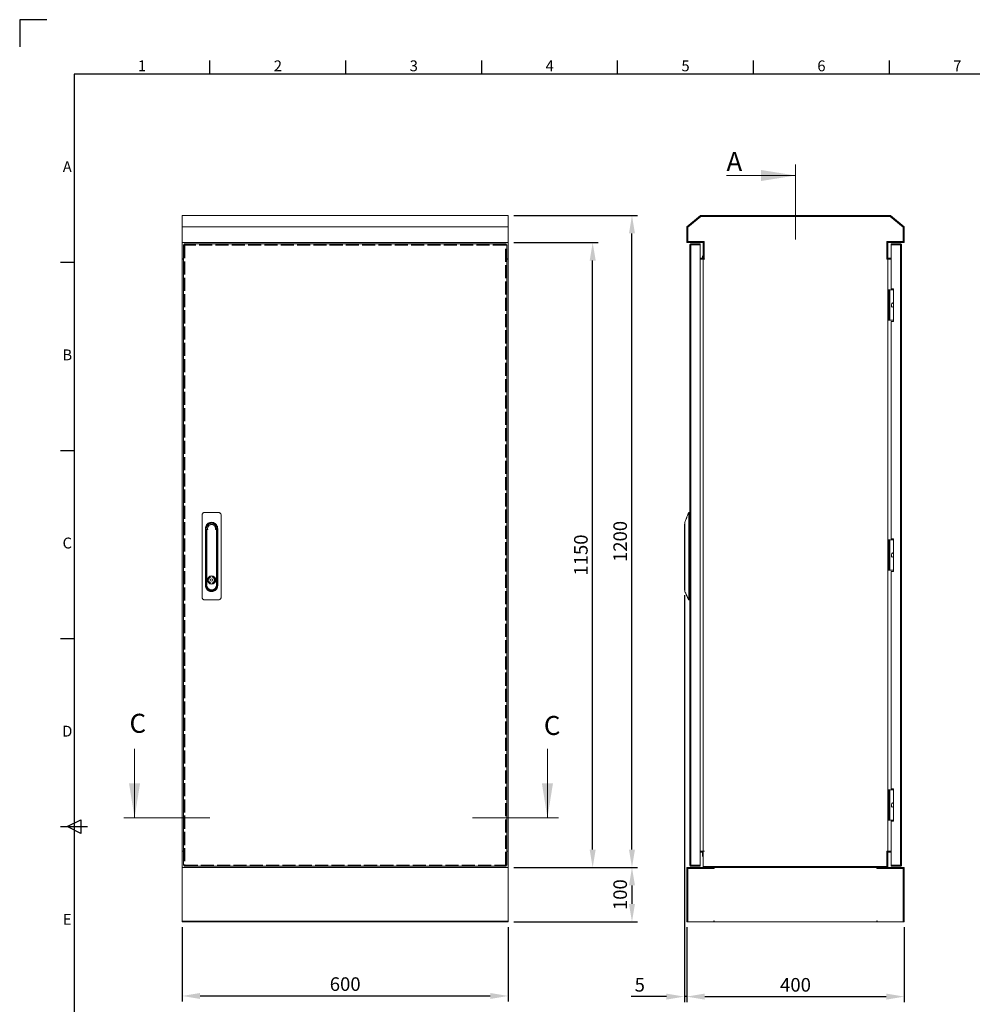
# Model space of a CAD drawing. Units: millimetres. Extents: x 63 to 4291, y 73 to 3057.
# Drawn here: x 91 to 1844, y 1245 to 3057 of the extents above; entities that cross this region are included whole.
import ezdxf
from ezdxf.enums import TextEntityAlignment as Align

# ---------------------------------------------------------------- set-up
doc = ezdxf.new("R2010")
doc.units = ezdxf.units.MM
doc.header["$LTSCALE"] = 2
doc.header["$PDSIZE"] = -1
doc.linetypes.add('ACAD_ISO02W100', pattern=[15, 12, -3])
for name, color, linetype in [('2hd', 7, 'ACAD_ISO02W100'), ('Dimensions', 7, 'Continuous'), ('Title Block', 7, 'Continuous')]:
    doc.layers.add(name, color=color, linetype=linetype)
doc.styles.add('ISO Proportional', font='ARIALN.TTF', dxfattribs={"width": 0.8})
doc.styles.add('SLDTEXTSTYLE1', font='romans.shx', dxfattribs={"width": 0.75})
doc.styles.get("Standard").update_dxf_attribs({"font": 'romans.shx', "width": 0.8})
doc.dimstyles.new('SLDDIMSTYLE2', dxfattribs={"dimscale": 10, "dimtxt": 2.5, "dimasz": 3.302, "dimexe": 1, "dimexo": 1, "dimgap": 0.926042, "dimtad": 1, "dimdec": 0, "dimrnd": 1e-09, "dimzin": 12, "dimdsep": 46, "dimtxsty": 'Standard', "dimcen": 2, "dimadec": 0, "dimazin": 3, "dimtfac": 1, "dimtdec": 0, "dimtmove": 0, "dimatfit": 0, "dimfxl": 1, "dimfrac": 2, "dimtolj": 1, "dimtzin": 12, "dimarcsym": 0})

# ---------------------------------------------------------------- blocks, each defined once
blk = doc.blocks.new('ISO A1 title block')
at = {"layer": 'Title Block'}
for p, q in [((10, 594), (0, 594)), ((0, 594), (0, 584)), ((70, 574), (70, 579)), ((120, 574), (120, 579)), ((170, 574), (170, 579)), ((220, 574), (220, 579)), ((270, 574), (270, 579)), ((320, 574), (320, 579)), ((820, 574), (20, 574)), ((20, 574), (20, 20)), ((15, 504.75), (20, 504.75)), ((15, 435.5), (20, 435.5)), ((15, 366.25), (20, 366.25)), ((17.5, 297), (22.5, 299.5)), ((22.5, 299.5), (22.5, 294.5)), ((15, 297), (25, 297)), ((22.5, 294.5), (17.5, 297))]:
    blk.add_line(p, q, dxfattribs=at)
at = {"layer": 'Title Block', "style": 'ISO Proportional'}
for s, p in [('1', (45, 576.5)), ('2', (95, 576.5)), ('3', (145, 576.5)), ('4', (195, 576.5)), ('5', (245, 576.5)), ('6', (295, 576.5)), ('7', (345, 576.5)), ('A', (17.5, 539.375)), ('B', (17.5, 470.125)), ('C', (17.5, 400.875)), ('D', (17.5, 331.625)), ('E', (17.5, 262.375))]:
    blk.add_text(s, height=4, dxfattribs=at).set_placement(p, align=Align.MIDDLE)
at = {"layer": 'Title Block', "style": 'ISO Proportional', "flags": 8}
for tag, p in [('FILENAME', (747, 43)), ('DATE', (772, 43)), ('SCALE', (802, 43)), ('EDITION', (787, 23)), ('SHEET', (802, 23))]:
    blk.add_attdef(tag, text='', height=2.5, dxfattribs=at).set_placement(p, align=Align.MIDDLE_LEFT)
blk.add_attdef('DRAWING_NUMBER', text='', height=3, dxfattribs=at).set_placement((755, 25), align=Align.MIDDLE)
blk = doc.blocks.new('*D2')
at = {"layer": 'Defpoints', "color": 0, "transparency": 16777216}
for p in [(390.1, 1396.9), (990.1, 1396.9), (990.1, 1260.5)]:
    blk.add_point(p, dxfattribs=at)
at = {"layer": 'Dimensions', "color": 0, "lineweight": -2, "transparency": 16777216}
for p, q in [((390.1, 1386.9), (390.1, 1250.5)), ((990.1, 1386.9), (990.1, 1250.5)), ((423.1, 1260.5), (957, 1260.5))]:
    blk.add_line(p, q, dxfattribs=at)
at = {"layer": 'Dimensions', "color": 0, "transparency": 16777216}
for points in [[(423.1, 1266), (423.1, 1255), (390.1, 1260.5)], [(957, 1266), (957, 1255), (990.1, 1260.5)]]:
    blk.add_solid(points, dxfattribs=at)
at = {"layer": 'Dimensions', "color": 0, "transparency": 16777216, "insert": (690.1, 1282.3), "char_height": 25, "attachment_point": 5}
blk.add_mtext('\\A1;600', dxfattribs=at)
blk = doc.blocks.new('*D3')
at = {"layer": 'Defpoints', "color": 0, "transparency": 16777216}
for p in [(990.1, 1496.9), (990.1, 1396.9), (1217.7, 1396.9)]:
    blk.add_point(p, dxfattribs=at)
at = {"layer": 'Dimensions', "color": 0, "lineweight": -2, "transparency": 16777216}
for p, q in [((1000.1, 1496.9), (1227.7, 1496.9)), ((1217.7, 1463.9), (1217.7, 1429.9)), ((1000.1, 1396.9), (1227.7, 1396.9))]:
    blk.add_line(p, q, dxfattribs=at)
at = {"layer": 'Dimensions', "color": 0, "transparency": 16777216}
for points in [[(1212.2, 1463.9), (1223.2, 1463.9), (1217.7, 1496.9)], [(1212.2, 1429.9), (1223.2, 1429.9), (1217.7, 1396.9)]]:
    blk.add_solid(points, dxfattribs=at)
at = {"layer": 'Dimensions', "color": 0, "transparency": 16777216, "insert": (1196, 1446.9), "char_height": 25, "attachment_point": 5, "rotation": 90}
blk.add_mtext('\\A1;100', dxfattribs=at)
blk = doc.blocks.new('*D4')
at = {"layer": 'Defpoints', "color": 0, "transparency": 16777216}
for p in [(990.1, 2696.9), (1217.7, 2696.9), (990.1, 1496.9)]:
    blk.add_point(p, dxfattribs=at)
at = {"layer": 'Dimensions', "color": 0, "lineweight": -2, "transparency": 16777216}
for p, q in [((1000.1, 2696.9), (1227.7, 2696.9)), ((1217.7, 1529.9), (1217.7, 2663.9)), ((1000.1, 1496.9), (1227.7, 1496.9))]:
    blk.add_line(p, q, dxfattribs=at)
at = {"layer": 'Dimensions', "color": 0, "transparency": 16777216}
for points in [[(1212.2, 2663.9), (1223.2, 2663.9), (1217.7, 2696.9)], [(1212.2, 1529.9), (1223.2, 1529.9), (1217.7, 1496.9)]]:
    blk.add_solid(points, dxfattribs=at)
at = {"layer": 'Dimensions', "color": 0, "transparency": 16777216, "insert": (1196, 2096.9), "char_height": 25, "attachment_point": 5, "rotation": 90}
blk.add_mtext('\\A1;1200', dxfattribs=at)
blk = doc.blocks.new('*D5')
at = {"layer": 'Defpoints', "color": 0, "transparency": 16777216}
for p in [(1318.6, 1396.9), (1718.6, 1396.9), (1718.6, 1259.3)]:
    blk.add_point(p, dxfattribs=at)
at = {"layer": 'Dimensions', "color": 0, "lineweight": -2, "transparency": 16777216}
for p, q in [((1318.6, 1386.9), (1318.6, 1249.3)), ((1718.6, 1386.9), (1718.6, 1249.3)), ((1351.6, 1259.3), (1685.6, 1259.3))]:
    blk.add_line(p, q, dxfattribs=at)
at = {"layer": 'Dimensions', "color": 0, "transparency": 16777216}
for points in [[(1351.6, 1264.8), (1351.6, 1253.8), (1318.6, 1259.3)], [(1685.6, 1264.8), (1685.6, 1253.8), (1718.6, 1259.3)]]:
    blk.add_solid(points, dxfattribs=at)
at = {"layer": 'Dimensions', "color": 0, "transparency": 16777216, "insert": (1518.6, 1281), "char_height": 25, "attachment_point": 5}
blk.add_mtext('\\A1;400', dxfattribs=at)
blk = doc.blocks.new('*D6')
at = {"layer": 'Defpoints', "color": 0, "transparency": 16777216}
for p in [(1314.1, 2007.9), (1318.6, 1396.9), (1314.1, 1259.3)]:
    blk.add_point(p, dxfattribs=at)
at = {"layer": 'Dimensions', "color": 0, "lineweight": -2, "transparency": 16777216}
for p, q in [((1314.1, 1997.9), (1314.1, 1249.3)), ((1318.6, 1386.9), (1318.6, 1249.3)), ((1281, 1259.3), (1216.2, 1259.3)), ((1318.6, 1259.3), (1314.1, 1259.3)), ((1351.6, 1259.3), (1384.6, 1259.3))]:
    blk.add_line(p, q, dxfattribs=at)
at = {"layer": 'Dimensions', "color": 0, "transparency": 16777216}
for points in [[(1281, 1264.8), (1281, 1253.8), (1314.1, 1259.3)], [(1351.6, 1264.8), (1351.6, 1253.8), (1318.6, 1259.3)]]:
    blk.add_solid(points, dxfattribs=at)
at = {"layer": 'Dimensions', "color": 0, "transparency": 16777216, "insert": (1232.1, 1281), "char_height": 25, "attachment_point": 5}
blk.add_mtext('\\A1;5', dxfattribs=at)
blk = doc.blocks.new('*D12')
at = {"layer": 'Defpoints', "color": 0, "transparency": 16777216}
for p in [(990.1, 2646.9), (1145.4, 2646.9), (990.1, 1496.9)]:
    blk.add_point(p, dxfattribs=at)
at = {"layer": 'Dimensions', "color": 0, "lineweight": -2, "transparency": 16777216}
for p, q in [((1000.1, 2646.9), (1155.4, 2646.9)), ((1145.4, 1529.9), (1145.4, 2613.9)), ((1000.1, 1496.9), (1155.4, 1496.9))]:
    blk.add_line(p, q, dxfattribs=at)
at = {"layer": 'Dimensions', "color": 0, "transparency": 16777216}
for points in [[(1139.9, 2613.9), (1151, 2613.9), (1145.4, 2646.9)], [(1139.9, 1529.9), (1151, 1529.9), (1145.4, 1496.9)]]:
    blk.add_solid(points, dxfattribs=at)
at = {"layer": 'Dimensions', "color": 0, "transparency": 16777216, "insert": (1123.7, 2071.9), "char_height": 25, "attachment_point": 5, "rotation": 90}
blk.add_mtext('\\A1;1150', dxfattribs=at)

msp = doc.modelspace()

# ---------------------------------------------------------------- linework, layer by layer
at = {"color": 7, "linetype": 'Continuous', "lineweight": 18}
for p, q in [((1518.6, 2790.4), (1518.6, 2652.9)), ((1391.6, 2770.4), (1518.6, 2770.4)), ((390.1, 2696.9), (990.1, 2696.9)), ((390.1, 2675.9), (390.1, 2696.9)), ((990.1, 2675.9), (990.1, 2696.9)), ((1318.6, 2675.9), (1343.6, 2696.9)), ((1344.2, 2695.4), (1320.1, 2675.2)), ((1320.4, 2675.1), (1344.2, 2695.2)), ((1343.6, 2696.9), (1693.6, 2696.9)), ((1693.1, 2695.4), (1344.2, 2695.4)), ((1344.2, 2695.2), (1693, 2695.2)), ((1693, 2695.2), (1716.9, 2675.1)), ((1717.1, 2675.2), (1693.1, 2695.4)), ((1693.6, 2696.9), (1718.6, 2675.9)), ((390.1, 2675.9), (990.1, 2675.9)), ((390.1, 2646.9), (390.1, 2675.9)), ((990.1, 2646.9), (990.1, 2675.9)), ((1318.6, 2646.9), (1318.6, 2675.9)), ((1320.1, 2675.2), (1320.1, 2648.4)), ((1320.4, 2648.7), (1320.4, 2675.1)), ((1716.9, 2675.1), (1716.9, 2648.7)), ((1717.1, 2648.4), (1717.1, 2675.2)), ((1718.6, 2675.9), (1718.6, 2646.9)), ((390.1, 2646.9), (990.1, 2646.9)), ((390.1, 2616.9), (390.1, 2646.9)), ((990.1, 2616.9), (990.1, 2646.9)), ((1348.6, 2646.9), (1318.6, 2646.9)), ((1320.1, 2648.4), (1350.1, 2648.4)), ((1350.4, 2648.7), (1320.4, 2648.7)), ((1348.6, 2616.9), (1348.6, 2646.9)), ((1350.1, 2648.4), (1350.1, 2616.9)), ((1350.4, 2616.9), (1350.4, 2648.7)), ((1686.9, 2648.7), (1686.9, 2616.9)), ((1716.9, 2648.7), (1686.9, 2648.7)), ((1687.1, 2648.4), (1717.1, 2648.4)), ((1687.1, 2616.9), (1687.1, 2648.4)), ((1688.6, 2646.9), (1688.6, 2616.9)), ((1718.6, 2646.9), (1688.6, 2646.9)), ((394.1, 2642.9), (392.6, 2642.9)), ((392.6, 1501), (392.6, 2642.9)), ((394.1, 2644.4), (986, 2644.4)), ((394.1, 2642.9), (394.1, 2644.4)), ((986, 2642.9), (986, 2644.4)), ((986.1, 2642.9), (987.6, 2642.9)), ((987.6, 2642.9), (987.6, 1501)), ((1324.2, 2642.3), (1324.2, 1501.5)), ((1326.3, 2644.4), (1343.2, 2644.4)), ((1326.3, 2642.9), (1326.3, 2644.4)), ((1326.3, 1501), (1326.3, 2642.9)), ((1343.2, 2642.9), (1326.3, 2642.9)), ((1326.3, 2642.9), (1343.2, 2642.9)), ((1343.2, 2642.9), (1343.2, 2644.4)), ((1343.2, 2642.9), (1343.2, 1501)), ((1694.8, 2644.4), (1711.7, 2644.4)), ((1694.8, 2642.9), (1694.8, 2644.4)), ((1694.8, 2561.9), (1694.8, 2642.9)), ((1711.7, 2642.9), (1694.8, 2642.9)), ((1694.8, 2642.9), (1711.7, 2642.9)), ((1711.7, 2642.9), (1711.7, 2644.4)), ((1711.7, 2642.9), (1711.7, 1501)), ((1713.8, 1501.5), (1713.8, 2642.3)), ((392.6, 2616.9), (390.1, 2616.9)), ((390.1, 2616.7), (390.1, 2616.9)), ((390.1, 2616.7), (392.6, 2616.7)), ((390.1, 1527.2), (390.1, 2616.7)), ((391.6, 2616.9), (391.6, 2616.7)), ((987.6, 2616.9), (987.6, 2616.7)), ((990.1, 2616.9), (987.6, 2616.9)), ((987.6, 2616.7), (990.1, 2616.7)), ((988.6, 2616.9), (988.6, 2616.7)), ((990.1, 2616.9), (990.1, 2616.7)), ((990.1, 1527.2), (990.1, 2616.7)), ((1343.2, 2618.4), (1348.6, 2618.4)), ((1343.2, 2616.9), (1348.6, 2616.9)), ((1348.6, 2616.7), (1343.2, 2616.7)), ((1347.2, 2618.4), (1347.2, 2618.8)), ((1347.5, 2616.7), (1347.4, 2616.9)), ((1350.1, 2616.9), (1348.6, 2616.9)), ((1350.9, 2616.7), (1348.6, 2616.7)), ((1348.6, 1527.2), (1348.6, 2616.7)), ((1350.1, 2624.5), (1350.4, 2624.6)), ((1350.9, 2616.9), (1350.4, 2616.9)), ((1350.9, 2616.7), (1350.9, 2616.9)), ((1686.4, 2616.7), (1686.4, 2616.9)), ((1686.4, 2616.9), (1686.9, 2616.9)), ((1686.4, 2616.7), (1688.6, 2616.7)), ((1687.1, 2616.9), (1688.6, 2616.9)), ((1694.8, 2618.4), (1688.6, 2618.4)), ((1688.6, 2616.9), (1694.8, 2616.9)), ((1688.6, 2616.7), (1688.6, 1527.2)), ((1694.8, 2616.7), (1688.6, 2616.7)), ((1689.1, 2616.7), (1689.1, 2616.9)), ((1691.8, 2559.9), (1689.8, 2559.9)), ((1689.8, 2503.9), (1689.8, 2559.9)), ((1691.8, 2503.9), (1691.8, 2559.9)), ((1692.4, 2559.9), (1691.8, 2559.9)), ((1692.4, 2503.9), (1692.4, 2559.9)), ((1698.8, 2559.9), (1692.4, 2559.9)), ((1694.8, 2561.9), (1698.8, 2561.9)), ((1698.8, 2561.9), (1698.8, 2501.9)), ((1691.8, 2503.9), (1689.8, 2503.9)), ((1691.8, 2503.9), (1692.4, 2503.9)), ((1698.8, 2503.9), (1692.4, 2503.9)), ((1698.8, 2501.9), (1694.8, 2501.9)), ((1694.8, 2101.9), (1694.8, 2501.9)), ((426.8, 2145.4), (426.8, 1994.4)), ((456.8, 2150.4), (431.8, 2150.4)), ((461.8, 1994.4), (461.8, 2145.4)), ((1324.2, 2150.4), (1322.1, 2150.4)), ((1322.1, 2145.4), (1324.2, 2145.4)), ((1322.1, 2145.4), (1322.1, 1994.4)), ((433.1, 2116.3), (433.1, 2121)), ((434.4, 2121), (434.4, 2015.9)), ((434.6, 2122.9), (434.6, 2120.6)), ((454.2, 2015.9), (454.2, 2121)), ((455.5, 2121), (455.5, 2116.5)), ((1314.1, 2127.9), (1314.1, 2118.9)), ((1315.2, 2116.3), (1315.2, 2121)), ((433.1, 2015.9), (433.1, 2116.3)), ((434.8, 2017), (434.8, 2118.2)), ((434.8, 2118.2), (435.3, 2118.2)), ((435.3, 2118.2), (435.3, 2017)), ((436, 2119.4), (436, 2118.9)), ((436, 2119.4), (436.4, 2119.4)), ((437.2, 2118.9), (436, 2118.9)), ((452.6, 2118.9), (451.5, 2118.9)), ((452.2, 2119.4), (452.6, 2119.4)), ((452.6, 2118.9), (452.6, 2119.4)), ((453.4, 2017), (453.4, 2118.2)), ((453.4, 2118.2), (453.9, 2118.2)), ((453.9, 2118.2), (453.9, 2017)), ((455.5, 2116.5), (455.5, 2020.4)), ((1314.1, 2118.9), (1314.1, 2118.2)), ((1314.6, 2118.2), (1314.1, 2118.2)), ((1314.1, 2118.2), (1314.1, 2017)), ((1314.6, 2119.4), (1315.2, 2119.4)), ((1314.6, 2119.4), (1315.2, 2119.4)), ((1314.6, 2118.2), (1314.6, 2119.4)), ((1314.6, 2017), (1314.6, 2118.2)), ((1315.2, 2015.9), (1315.2, 2116.3)), ((1698.8, 2101.9), (1694.8, 2101.9)), ((1698.8, 2041.9), (1698.8, 2101.9)), ((1691.8, 2099.9), (1689.8, 2099.9)), ((1689.8, 2043.9), (1689.8, 2099.9)), ((1691.8, 2043.9), (1691.8, 2099.9)), ((1692.4, 2099.9), (1691.8, 2099.9)), ((1692.4, 2043.9), (1692.4, 2099.9)), ((1698.8, 2099.9), (1692.4, 2099.9)), ((442.9, 2033.2), (442.9, 2031.2)), ((445.7, 2033.2), (445.7, 2031.2)), ((1691.8, 2043.9), (1689.8, 2043.9)), ((1691.8, 2043.9), (1692.4, 2043.9)), ((1698.8, 2043.9), (1692.4, 2043.9)), ((1694.8, 2041.9), (1698.8, 2041.9)), ((1694.8, 1641.9), (1694.8, 2041.9)), ((434.8, 2017), (435.3, 2017)), ((442.9, 2020.7), (442.9, 2018.7)), ((445.7, 2020.7), (445.7, 2018.7)), ((453.9, 2017), (453.4, 2017)), ((455.5, 2020.4), (455.5, 2015.9)), ((1314.6, 2017), (1314.1, 2017)), ((1314.1, 2017), (1314.1, 2007.9)), ((1315.2, 2007.4), (1314.6, 2007.4)), ((1324.2, 1994.4), (1322.1, 1994.4)), ((431.8, 1989.4), (456.8, 1989.4)), ((1322.1, 1989.4), (1324.2, 1989.4)), ((302.6, 1715.3), (302.6, 1588.3)), ((1062.2, 1715.3), (1062.2, 1588.3)), ((1691.8, 1639.9), (1689.8, 1639.9)), ((1689.8, 1583.9), (1689.8, 1639.9)), ((1691.8, 1583.9), (1691.8, 1639.9)), ((1692.4, 1639.9), (1691.8, 1639.9)), ((1692.4, 1583.9), (1692.4, 1639.9)), ((1698.8, 1639.9), (1692.4, 1639.9)), ((1698.8, 1641.9), (1694.8, 1641.9)), ((1698.8, 1581.9), (1698.8, 1641.9)), ((440.9, 1588.3), (282.6, 1588.3)), ((1082.4, 1588.3), (924.1, 1588.3)), ((1691.8, 1583.9), (1689.8, 1583.9)), ((1691.8, 1583.9), (1692.4, 1583.9)), ((1698.8, 1583.9), (1692.4, 1583.9)), ((1694.8, 1581.9), (1698.8, 1581.9)), ((1694.8, 1501), (1694.8, 1581.9)), ((392.6, 1527.2), (390.1, 1527.2)), ((390.1, 1526.9), (390.1, 1527.2)), ((390.1, 1526.9), (392.6, 1526.9)), ((390.1, 1496.9), (390.1, 1526.9)), ((391.6, 1527.2), (391.6, 1526.9)), ((987.6, 1527.2), (987.6, 1526.9)), ((990.1, 1527.2), (987.6, 1527.2)), ((987.6, 1526.9), (990.1, 1526.9)), ((988.6, 1527.2), (988.6, 1526.9)), ((990.1, 1527.2), (990.1, 1526.9)), ((990.1, 1496.9), (990.1, 1526.9)), ((1343.2, 1527.2), (1348.6, 1527.2)), ((1348.6, 1526.9), (1343.2, 1526.9)), ((1343.2, 1525.4), (1348.6, 1525.4)), ((1348.2, 1527.2), (1348.2, 1526.9)), ((1348.2, 1525.4), (1348.2, 1524.5)), ((1350.9, 1527.2), (1348.6, 1527.2)), ((1350.9, 1526.9), (1348.6, 1526.9)), ((1348.6, 1496.9), (1348.6, 1526.9)), ((1350.7, 1526.9), (1350.9, 1527)), ((1350.9, 1526.9), (1350.9, 1527.2)), ((1686.4, 1526.9), (1686.4, 1527.2)), ((1686.4, 1527.2), (1688.6, 1527.2)), ((1686.4, 1526.9), (1686.9, 1526.9)), ((1686.9, 1498.7), (1686.9, 1526.9)), ((1687.1, 1526.9), (1688.6, 1526.9)), ((1687.1, 1526.9), (1687.1, 1498.4)), ((1688.6, 1527.2), (1694.8, 1527.2)), ((1688.6, 1526.9), (1688.6, 1496.9)), ((1694.8, 1526.9), (1688.6, 1526.9)), ((1694.8, 1525.4), (1688.6, 1525.4)), ((1689.1, 1527.2), (1689.1, 1526.9)), ((990.1, 1496.9), (390.1, 1496.9)), ((390.1, 1398.4), (390.1, 1496.9)), ((394.1, 1501), (392.6, 1501)), ((394.1, 1500.9), (394.1, 1499.4)), ((986, 1499.4), (394.1, 1499.4)), ((986, 1500.9), (986, 1499.4)), ((986.1, 1501), (987.6, 1501)), ((990.1, 1398.4), (990.1, 1496.9)), ((1318.6, 1398.4), (1318.6, 1496.9)), ((1318.6, 1496.9), (1368.6, 1496.9)), ((1320.1, 1398.4), (1320.1, 1495.4)), ((1320.1, 1495.4), (1368.6, 1495.4)), ((1368.9, 1495.2), (1320.4, 1495.2)), ((1320.4, 1495.2), (1320.4, 1398.2)), ((1326.3, 1501), (1343.2, 1501)), ((1343.2, 1500.9), (1326.3, 1500.9)), ((1326.3, 1500.9), (1326.3, 1499.4)), ((1343.2, 1499.4), (1326.3, 1499.4)), ((1343.2, 1500.9), (1343.2, 1499.4)), ((1349.9, 1496.9), (1348.6, 1496.9)), ((1349.9, 1496.9), (1349.9, 1498.7)), ((1349.9, 1498.7), (1686.9, 1498.7)), ((1350.1, 1498.4), (1350.1, 1496.9)), ((1687.1, 1498.4), (1350.1, 1498.4)), ((1688.6, 1496.9), (1350.1, 1496.9)), ((1353.3, 1495.2), (1353.3, 1495.4)), ((1355.6, 1498.4), (1355.6, 1498.7)), ((1356, 1495.2), (1356, 1495.4)), ((1361.3, 1495.2), (1361.3, 1495.4)), ((1361.6, 1498.7), (1361.6, 1498.4)), ((1363.9, 1495.2), (1363.9, 1495.4)), ((1368.6, 1495.4), (1368.6, 1496.9)), ((1368.9, 1496.9), (1668.4, 1496.9)), ((1368.9, 1495.2), (1368.9, 1496.9)), ((1668.4, 1495.2), (1668.4, 1496.9)), ((1716.9, 1495.2), (1668.4, 1495.2)), ((1668.6, 1495.4), (1668.6, 1496.9)), ((1668.6, 1496.9), (1718.6, 1496.9)), ((1668.6, 1495.4), (1717.1, 1495.4)), ((1673.3, 1495.2), (1673.3, 1495.4)), ((1675.6, 1498.4), (1675.6, 1498.7)), ((1676, 1495.2), (1676, 1495.4)), ((1681.3, 1495.2), (1681.3, 1495.4)), ((1681.6, 1498.7), (1681.6, 1498.4)), ((1683.9, 1495.2), (1683.9, 1495.4)), ((1694.8, 1501), (1711.7, 1501)), ((1711.7, 1500.9), (1694.8, 1500.9)), ((1694.8, 1500.9), (1694.8, 1499.4)), ((1711.7, 1499.4), (1694.8, 1499.4)), ((1711.7, 1500.9), (1711.7, 1499.4)), ((1716.9, 1398.2), (1716.9, 1495.2)), ((1717.1, 1495.4), (1717.1, 1398.4)), ((1718.6, 1398.4), (1718.6, 1496.9)), ((390.1, 1398.4), (990.1, 1398.4)), ((390.1, 1398.4), (390.1, 1398.2)), ((390.1, 1396.9), (390.1, 1398.2)), ((990.1, 1398.2), (390.1, 1398.2)), ((990.1, 1396.9), (390.1, 1396.9)), ((990.1, 1398.2), (990.1, 1398.4)), ((990.1, 1396.9), (990.1, 1398.2)), ((1318.6, 1398.4), (1320.1, 1398.4)), ((1320.4, 1398.2), (1318.6, 1398.2)), ((1318.6, 1396.9), (1318.6, 1398.2)), ((1318.6, 1396.9), (1368.6, 1396.9)), ((1368.6, 1398.7), (1368.6, 1396.9)), ((1368.9, 1398.7), (1368.6, 1398.7)), ((1368.9, 1398.7), (1368.9, 1396.9)), ((1368.9, 1396.9), (1668.4, 1396.9)), ((1668.4, 1398.7), (1668.4, 1396.9)), ((1668.6, 1398.7), (1668.4, 1398.7)), ((1668.6, 1398.7), (1668.6, 1396.9)), ((1668.6, 1396.9), (1718.6, 1396.9)), ((1718.6, 1398.2), (1716.9, 1398.2)), ((1717.1, 1398.4), (1718.6, 1398.4)), ((1718.6, 1396.9), (1718.6, 1398.2))]:
    msp.add_line(p, q, dxfattribs=at)
at = {"color": 8, "linetype": 'Continuous', "lineweight": 18}
for p, q in [((1314.3, 2119.3), (1314.3, 2128.3)), ((1314.6, 2118.2), (1315.2, 2118.2)), ((1314.6, 2017), (1315.2, 2017)), ((1314.6, 2007.4), (1314.6, 2017))]:
    msp.add_line(p, q, dxfattribs=at)
at = {"color": 7, "linetype": 'Continuous', "lineweight": 18, "flags": 128}
for points in [[(1314.3, 2128.3), (1315, 2128.8), (1315.1, 2128.9)], [(1481.8, 1498.4), (1481.8, 1498.5), (1481.8, 1498.7)], [(1493.2, 1498.7), (1493.2, 1498.5), (1493.2, 1498.4)], [(1591.8, 1498.4), (1591.8, 1498.5), (1591.8, 1498.7)], [(1603.2, 1498.7), (1603.2, 1498.5), (1603.2, 1498.4)]]:
    msp.add_lwpolyline(points, dxfattribs=at)
at = {"color": 7, "linetype": 'Continuous', "lineweight": 18}
for radius in [7.55, 2.45]:
    msp.add_circle((444.3, 2026), radius, dxfattribs=at)
for centre, radius, start, end in [((1354.2, 2618.8), 7, 142.4534, 180), ((444.3, 2121), 9.92, 0, 180), ((444.3, 2120.6), 9.75, 90, 192.5535), ((444.3, 2121.3), 9.67, 4.8232, 175.1768), ((444.3, 2121.4), 9.5, 14.7873, 165.2127), ((444.3, 2120.6), 7.73, 350.6251, 189.3749), ((444.3, 2120.6), 7.34, 346.9633, 193.0367), ((444.3, 2120.6), 9.75, 347.4785, 90), ((1314.6, 2127.9), 0.5, 127.7334, 180), ((436, 2118.2), 1.25, 90, 180), ((436, 2118.2), 0.75, 90, 180), ((452.6, 2118.2), 1.25, 0, 90), ((452.6, 2118.2), 0.75, 0, 90), ((1314.6, 2118.9), 0.5, 90, 180), ((444.3, 2026), 7.38, 101.1408, 258.8592), ((444.3, 2026), 5.45, 105.1572, 254.8428), ((444.3, 2026), 7.38, 281.1408, 78.8592), ((444.3, 2026), 5.45, 285.1572, 74.8428), ((444.3, 2015.9), 9.93, 180, 0), ((444.3, 2017), 9.55, 180, 0), ((444.3, 2017), 9.05, 180, 0), ((1314.6, 2007.9), 0.5, 180, 270), ((1354.2, 1520.9), 7, 142.4534, 217.5466)]:
    msp.add_arc(centre, radius, start, end, dxfattribs=at)
at = {"color": 7, "linetype": 'Continuous', "lineweight": 18, "extrusion": (0, 0, -1)}
for centre, start_param, end_param in [((1696.9, 2531.9), 1.829887, 6.283185), ((1696.9, 2531.9), 0, 1.311706), ((1696.9, 2071.9), 1.829887, 6.283185), ((1696.9, 2071.9), 0, 1.311706), ((1696.9, 1611.9), 1.829887, 6.283185), ((1696.9, 1611.9), 0, 1.311706)]:
    msp.add_ellipse(centre, major_axis=(0, 4), ratio=0.5, start_param=start_param, end_param=end_param, dxfattribs=at)
at = {"color": 7, "linetype": 'Continuous', "lineweight": 18}
for start_param, end_param in [(3.141593, 4.812565), (1.47062, 3.141593)]:
    msp.add_ellipse((444.3, 2121.1), major_axis=(0, -9.79), ratio=0.999736, start_param=start_param, end_param=end_param, dxfattribs=at)
for points in [[(392.6, 2642.9), (392.6, 2642.8), (392.7, 2642.7), (393.1, 2642.6), (393.8, 2642.5), (394.4, 2642.4), (394.7, 2642.3)], [(394.7, 2642.3), (394.6, 2642.6), (394.5, 2643.2), (394.4, 2643.8), (394.3, 2644.3), (394.2, 2644.4), (394.1, 2644.4)], [(394.1, 2642.9), (394.1, 2642.8), (394.1, 2642.7), (394.2, 2642.6), (394.4, 2642.5), (394.6, 2642.4), (394.7, 2642.3)], [(394.7, 2642.3), (394.6, 2642.4), (394.5, 2642.6), (394.4, 2642.8), (394.3, 2642.9), (394.2, 2642.9), (394.1, 2642.9)], [(985.5, 2642.3), (985.5, 2642.6), (985.6, 2643.2), (985.7, 2643.8), (985.9, 2644.3), (985.9, 2644.4), (986, 2644.4)], [(985.5, 2642.3), (985.5, 2642.4), (985.6, 2642.6), (985.7, 2642.8), (985.9, 2642.9), (985.9, 2642.9), (986, 2642.9)], [(987.6, 2642.9), (987.5, 2642.8), (987.5, 2642.7), (987, 2642.6), (986.3, 2642.5), (985.7, 2642.4), (985.5, 2642.3)], [(986.1, 2642.9), (986, 2642.8), (986, 2642.7), (985.9, 2642.6), (985.7, 2642.5), (985.5, 2642.4), (985.5, 2642.3)], [(1324.2, 2642.3), (1324.2, 2642.6), (1324.3, 2643.2), (1324.7, 2643.8), (1325.4, 2644.3), (1326, 2644.4), (1326.3, 2644.4)], [(1326.3, 2642.9), (1326, 2642.8), (1325.4, 2642.7), (1324.7, 2642.6), (1324.3, 2642.5), (1324.2, 2642.4), (1324.2, 2642.3)], [(1713.8, 2642.3), (1713.8, 2642.6), (1713.7, 2643.2), (1713.2, 2643.8), (1712.5, 2644.3), (1712, 2644.4), (1711.7, 2644.4)], [(1711.7, 2642.9), (1712, 2642.8), (1712.5, 2642.7), (1713.2, 2642.6), (1713.7, 2642.5), (1713.8, 2642.4), (1713.8, 2642.3)], [(433.1, 2121), (433.2, 2121.7), (433.3, 2123.2), (433.9, 2125.3), (435, 2127.3), (436.4, 2129), (438.1, 2130.4), (440, 2131.4), (442.1, 2132), (444.3, 2132.2), (446.5, 2132), (448.6, 2131.4), (450.6, 2130.4), (452.3, 2129), (453.7, 2127.3), (454.7, 2125.3), (455.4, 2123.2), (455.4, 2121.7), (455.5, 2121)], [(435.7, 2008.7), (435, 2009.8), (433.5, 2011.9), (433.2, 2014.6), (433.1, 2015.9)], [(455.5, 2015.9), (455.4, 2014.7), (455.2, 2012.4), (453.6, 2009.3), (451.2, 2006.8), (448.2, 2005.2), (444.8, 2004.5), (441.3, 2004.9), (438.1, 2006.3), (436.5, 2007.9), (435.7, 2008.7)], [(1315.2, 2008.7), (1315.2, 2009.8), (1315.2, 2011.9), (1315.2, 2014.6), (1315.2, 2015.9)], [(392.6, 1501), (392.6, 1501), (392.7, 1501.1), (393.1, 1501.3), (393.8, 1501.4), (394.4, 1501.5), (394.7, 1501.5)], [(394.1, 1501), (394.1, 1501), (394.1, 1501.1), (394.2, 1501.3), (394.4, 1501.4), (394.6, 1501.5), (394.7, 1501.5)], [(394.7, 1501.5), (394.6, 1501.3), (394.5, 1500.7), (394.4, 1500), (394.3, 1499.5), (394.2, 1499.5), (394.1, 1499.4)], [(394.7, 1501.5), (394.6, 1501.4), (394.5, 1501.3), (394.4, 1501.1), (394.3, 1501), (394.2, 1500.9), (394.1, 1500.9)], [(985.5, 1501.5), (985.7, 1501.5), (986.3, 1501.4), (987, 1501.3), (987.5, 1501.1), (987.5, 1501), (987.6, 1501)], [(985.5, 1501.5), (985.5, 1501.5), (985.7, 1501.4), (985.9, 1501.3), (986, 1501.1), (986, 1501), (986.1, 1501)], [(986, 1499.4), (985.9, 1499.5), (985.9, 1499.5), (985.7, 1500), (985.6, 1500.7), (985.5, 1501.3), (985.5, 1501.5)], [(986, 1500.9), (985.9, 1500.9), (985.9, 1501), (985.7, 1501.1), (985.6, 1501.3), (985.5, 1501.4), (985.5, 1501.5)], [(1326.3, 1501), (1326, 1501), (1325.4, 1501.1), (1324.7, 1501.3), (1324.3, 1501.4), (1324.2, 1501.5), (1324.2, 1501.5)], [(1324.2, 1501.5), (1324.2, 1501.3), (1324.3, 1500.7), (1324.7, 1500), (1325.4, 1499.5), (1326, 1499.5), (1326.3, 1499.4)], [(1713.8, 1501.5), (1713.8, 1501.5), (1713.7, 1501.4), (1713.2, 1501.3), (1712.5, 1501.1), (1712, 1501), (1711.7, 1501)], [(1711.7, 1499.4), (1712, 1499.5), (1712.5, 1499.5), (1713.2, 1500), (1713.7, 1500.7), (1713.8, 1501.3), (1713.8, 1501.5)]]:
    msp.add_open_spline(points, degree=3, dxfattribs=at)
for points, knots in [([(1325.9, 2642.8), (1325.9, 2642.8), (1326, 2642.9), (1326.2, 2642.9), (1326.3, 2642.9)], [0, 0, 0, 0, 0.390685, 1, 1, 1, 1]), ([(1712.1, 2642.8), (1712, 2642.8), (1711.9, 2642.9), (1711.8, 2642.9), (1711.7, 2642.9)], [0, 0, 0, 0, 0.390685, 1, 1, 1, 1]), ([(431.8, 2150.4), (431.2, 2150.4), (430.1, 2150.3), (428.6, 2149.4), (427.5, 2148.1), (426.9, 2146.7), (426.8, 2145.8), (426.8, 2145.4)], [0, 0, 0, 0, 0.214694, 0.429388, 0.644082, 0.858775, 1, 1, 1, 1]), ([(461.8, 2145.4), (461.8, 2145.9), (461.7, 2146.9), (461, 2148.3), (459.8, 2149.5), (458.4, 2150.3), (457.3, 2150.4), (456.8, 2150.4)], [0, 0, 0, 0, 0.16625, 0.380915, 0.59558, 0.810245, 1, 1, 1, 1]), ([(1315.2, 2132.2), (1315.6, 2133.3), (1316.4, 2135.4), (1317.4, 2138), (1318.2, 2140.2), (1319, 2142.4), (1320, 2145.1), (1320.8, 2147.1), (1321.2, 2148.2)], [0, 0, 0, 0, 0.214042, 0.380474, 0.499337, 0.618312, 0.78519, 1, 1, 1, 1]), ([(1321.2, 2148.2), (1321.3, 2148.4), (1321.5, 2148.8), (1321.8, 2149.4), (1322, 2150.1), (1322, 2150.4)], [0, 0, 0, 0, 0.338521, 0.684976, 1, 1, 1, 1]), ([(1322.1, 2150.4), (1322.1, 2150.4), (1322.1, 2150.3), (1322.1, 2149.4), (1322.1, 2148.1), (1322.1, 2146.7), (1322.1, 2145.8), (1322.1, 2145.4)], [0, 0, 0, 0, 0.214694, 0.429388, 0.644082, 0.858775, 1, 1, 1, 1]), ([(1315.2, 2121), (1315.2, 2121.7), (1315.2, 2123.2), (1315.2, 2125.3), (1315.2, 2127.3), (1315.2, 2129), (1315.2, 2130.4), (1315.2, 2131.4), (1315.2, 2132), (1315.2, 2132.2), (1315.2, 2132.2), (1315.2, 2132.2)], [0, 0, 0, 0, 0.124167, 0.248333, 0.3725, 0.496667, 0.620833, 0.745, 0.869167, 0.993334, 1, 1, 1, 1]), ([(436.4, 2119.4), (436.5, 2119.4), (436.6, 2119.4), (436.6, 2119.3), (436.7, 2119.3)], [0, 0, 0, 0, 0.618458, 1, 1, 1, 1]), ([(437.2, 2118.9), (437.2, 2118.9), (437.1, 2119), (436.9, 2119.2), (436.7, 2119.3), (436.7, 2119.3)], [0, 0, 0, 0, 0.006847, 0.615898, 1, 1, 1, 1]), ([(451.5, 2118.9), (451.5, 2118.9), (451.6, 2119), (451.7, 2119.2), (451.9, 2119.3), (451.9, 2119.3)], [0, 0, 0, 0, 0.006847, 0.615898, 1, 1, 1, 1]), ([(451.9, 2119.3), (452, 2119.4), (452.1, 2119.4), (452.2, 2119.4), (452.2, 2119.4)], [0, 0, 0, 0, 0.618437, 1, 1, 1, 1]), ([(426.8, 1994.4), (426.9, 1993.9), (427, 1992.7), (427.8, 1991.2), (429.1, 1990.1), (430.5, 1989.5), (431.4, 1989.5), (431.8, 1989.4)], [0, 0, 0, 0, 0.214694, 0.429387, 0.644081, 0.858775, 1, 1, 1, 1]), ([(456.8, 1989.4), (457.4, 1989.5), (458.5, 1989.6), (460, 1990.5), (461.1, 1991.7), (461.7, 1993.1), (461.8, 1994.1), (461.8, 1994.4)], [0, 0, 0, 0, 0.214694, 0.429388, 0.644082, 0.858775, 1, 1, 1, 1]), ([(1315.2, 2004.8), (1315.2, 2004.8), (1315.2, 2005), (1315.2, 2006.3), (1315.2, 2007.9), (1315.2, 2008.7)], [0, 0, 0, 0, 0.272552, 0.636276, 1, 1, 1, 1]), ([(1322.1, 1989.4), (1322, 1989.6), (1321.9, 1990.1), (1321.7, 1990.6), (1321.4, 1991.1), (1321.2, 1991.6), (1320.9, 1992), (1320.7, 1992.5), (1320.4, 1993.1), (1320.1, 1993.6), (1319.9, 1994.1), (1319.8, 1994.5), (1319.6, 1994.9), (1319.3, 1995.4), (1318.9, 1996.4), (1318.3, 1997.7), (1317.5, 1999.5), (1316.4, 2001.9), (1315.6, 2003.7), (1315.2, 2004.7)], [0, 0, 0, 0, 0.087671, 0.180681, 0.260462, 0.341106, 0.409327, 0.472893, 0.52221, 0.558421, 0.572657, 0.58537, 0.597887, 0.626022, 0.658352, 0.717771, 0.784723, 0.878683, 1, 1, 1, 1]), ([(1322.1, 1994.4), (1322.1, 1993.9), (1322.1, 1992.7), (1322.1, 1991.2), (1322.1, 1990.1), (1322.1, 1989.5), (1322.1, 1989.5), (1322.1, 1989.4)], [0, 0, 0, 0, 0.214694, 0.429387, 0.644081, 0.858775, 1, 1, 1, 1]), ([(1325.9, 1501.1), (1325.9, 1501), (1326, 1500.9), (1326.2, 1500.9), (1326.3, 1500.9)], [0, 0, 0, 0, 0.390685, 1, 1, 1, 1]), ([(1711.7, 1500.9), (1711.8, 1500.9), (1711.9, 1500.9), (1712, 1501), (1712.1, 1501.1)], [0, 0, 0, 0, 0.609315, 1, 1, 1, 1])]:
    msp.add_open_spline(points, degree=3, knots=knots, dxfattribs=at)
for points in [[(1518.6, 2770.4), (1455.1, 2780.6), (1455.1, 2760.2)], [(302.6, 1588.3), (312.7, 1651.8), (292.4, 1651.8)], [(1062.2, 1588.3), (1072.4, 1651.8), (1052, 1651.8)]]:
    msp.add_solid(points, dxfattribs=at)
at = {"layer": '2hd'}
for p, q in [((985.5, 2642.3), (394.7, 2642.3)), ((394.7, 2642.3), (394.7, 1501.5)), ((985.5, 1501.5), (985.5, 2642.3)), ((394.7, 1501.5), (985.5, 1501.5))]:
    msp.add_line(p, q, dxfattribs=at)

# ---------------------------------------------------------------- block references
at = {"layer": 'Title Block', "xscale": 5, "yscale": 5, "zscale": 5}
msp.add_blockref('ISO A1 title block', (91.3, 87.1), dxfattribs=at)

# ---------------------------------------------------------------- texts
at = {"color": 7, "linetype": 'Continuous', "char_height": 35, "attachment_point": 1, "style": 'SLDTEXTSTYLE1'}
for s, insert in [('A', (1391.6, 2813.5)), ('C', (293.3, 1779.8)), ('C', (1055.6, 1775.8))]:
    msp.add_mtext(s, dxfattribs=dict(at, insert=insert))
at = {"layer": 'Dimensions', "insert": (1670, 2327.4), "char_height": 25, "attachment_point": 7}
msp.add_mtext('\\A1;', dxfattribs=at)

# ---------------------------------------------------------------- dimensions: what is measured, and where the dimension line sits
at = {"layer": 'Dimensions'}
for base, p2, picture, middle in [((1217.7, 2696.9), (990.1, 2696.9), '*D4', (1196, 2096.9)), ((1145.4, 2646.9), (990.1, 2646.9), '*D12', (1123.7, 2071.9)), ((1217.7, 1396.9), (990.1, 1396.9), '*D3', (1196, 1446.9))]:
    dim = msp.add_linear_dim(base=base, p1=(990.1, 1496.9), p2=p2, angle=90, dimstyle='SLDDIMSTYLE2', dxfattribs=at)
    dim.commit()
    dim.dimension.update_dxf_attribs({"geometry": picture, "text_midpoint": middle})
for base, p1, p2, picture, middle in [((1314.0571, 1259.2715), (1318.6071, 1396.9235), (1314.0571, 2007.928), '*D6', (1232.09, 1281.0319)), ((990.1, 1260.5), (390.1, 1396.9), (990.1, 1396.9), '*D2', (690.1, 1282.3)), ((1718.6, 1259.3), (1318.6, 1396.9), (1718.6, 1396.9), '*D5', (1518.6, 1281))]:
    dim = msp.add_linear_dim(base=base, p1=p1, p2=p2, dimstyle='SLDDIMSTYLE2', dxfattribs=at)
    dim.commit()
    dim.dimension.update_dxf_attribs({"geometry": picture, "text_midpoint": middle})

doc.saveas('drawing.dxf')
